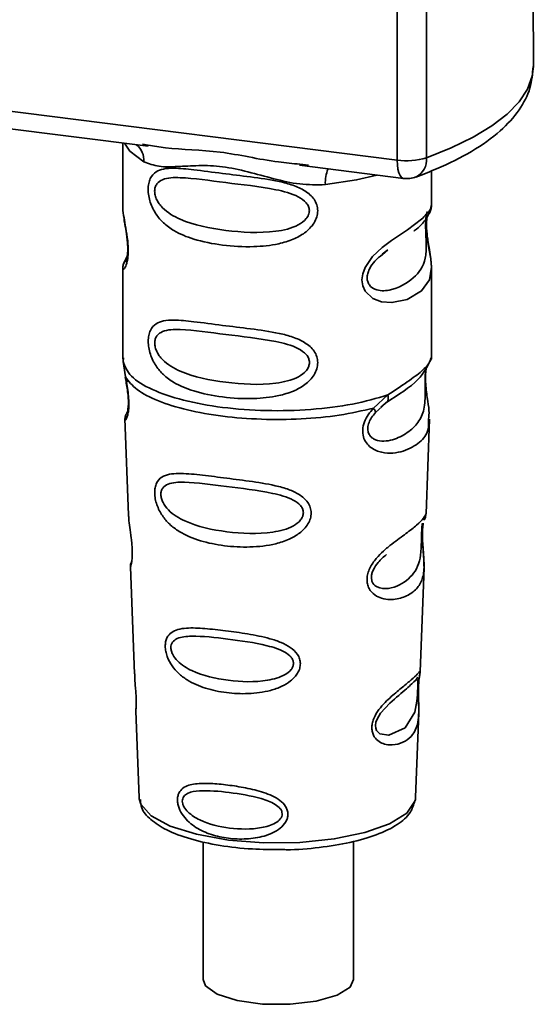
# Paper-space layout 'Blatt1' of a CAD drawing. Units: millimetres. Extents: x 0 to 5940, y 0 to 4200.
# Drawn here: x 4964 to 4980, y 1788 to 1819 of the extents above; entities that cross this region are included whole.
import ezdxf

# ---------------------------------------------------------------- set-up
doc = ezdxf.new("R2010")
doc.units = ezdxf.units.MM
doc.header["$LTSCALE"] = 10

psp = doc.layouts.new('Blatt1')

# ---------------------------------------------------------------- linework, layer by layer
at = {"color": 7, "linetype": 'Continuous', "lineweight": 35}
for p, q in [((4979.726, 1817.544), (4979.723, 1824.766)), ((4975.501, 1814.636), (4975.497, 1824.564)), ((4976.404, 1824.45), (4976.408, 1814.708)), ((4948.376, 1818.054), (4975.501, 1814.636)), ((4956.491, 1816.489), (4967.767, 1815.068)), ((4966.979, 1815.168), (4966.98, 1813.226)), ((4967.596, 1815.128), (4967.771, 1815.102)), ((4972.471, 1814.476), (4975.691, 1814.07)), ((4972.474, 1814.51), (4972.743, 1814.481)), ((4976.563, 1813.229), (4976.563, 1814.303)), ((4975.033, 1811.723), (4975.212, 1811.854)), ((4975.039, 1811.708), (4975.205, 1811.856)), ((4967.116, 1811.653), (4967.011, 1811.427)), ((4967.07, 1811.491), (4967.09, 1811.552)), ((4966.98, 1811.28), (4966.981, 1808.459)), ((4976.565, 1808.459), (4976.564, 1811.284)), ((4966.999, 1808.498), (4966.987, 1808.387)), ((4976.523, 1808.424), (4976.547, 1808.502)), ((4966.987, 1808.387), (4967.059, 1807.911)), ((4976.391, 1808.198), (4976.399, 1808.198)), ((4974.759, 1806.941), (4975.212, 1807.35)), ((4974.822, 1806.802), (4975.028, 1806.992)), ((4974.996, 1806.976), (4975.199, 1807.153)), ((4975.028, 1806.992), (4975.155, 1807.109)), ((4967.045, 1806.618), (4967.157, 1803.624)), ((4976.394, 1803.664), (4976.502, 1806.597)), ((4976.341, 1803.484), (4976.336, 1803.469)), ((4976.284, 1802.953), (4976.284, 1802.974)), ((4976.284, 1802.952), (4976.284, 1802.953)), ((4967.217, 1802.021), (4967.341, 1798.694)), ((4976.215, 1798.774), (4976.332, 1801.986)), ((4976.198, 1798.696), (4976.194, 1798.699)), ((4976.16, 1798.177), (4976.16, 1798.193)), ((4976.16, 1798.171), (4976.16, 1798.177)), ((4967.385, 1797.54), (4967.485, 1794.867)), ((4976.071, 1794.87), (4976.167, 1797.49)), ((4967.485, 1794.867), (4967.489, 1794.819)), ((4976.064, 1794.802), (4976.071, 1794.87)), ((4969.477, 1793.491), (4969.478, 1789.215)), ((4974.145, 1789.217), (4974.143, 1793.5))]:
    psp.add_line(p, q, dxfattribs=at)
at = {"color": 7, "linetype": 'Continuous', "lineweight": 35, "flags": 128}
for points in [[(4976.408, 1814.708), (4977.179, 1815.016), (4977.859, 1815.347), (4978.44, 1815.698), (4978.918, 1816.066), (4979.288, 1816.448), (4979.547, 1816.84), (4979.692, 1817.239), (4979.726, 1817.544)], [(4967.03, 1815.161), (4967.203, 1814.911), (4967.636, 1814.586)], [(4975.691, 1814.07), (4975.683, 1814.071), (4975.632, 1814.099), (4975.587, 1814.157), (4975.551, 1814.244), (4975.524, 1814.355), (4975.507, 1814.488), (4975.501, 1814.636)], [(4974.864, 1814.174), (4974.239, 1814.024), (4973.27, 1813.876)], [(4976.436, 1813.042), (4976.424, 1813.006), (4976.403, 1812.857), (4976.395, 1812.677), (4976.403, 1812.478), (4976.424, 1812.273), (4976.485, 1811.897), (4976.539, 1811.575), (4976.563, 1811.313), (4976.503, 1810.924), (4976.254, 1810.579), (4975.804, 1810.316), (4975.334, 1810.218), (4975.014, 1810.243), (4974.743, 1810.347), (4974.504, 1810.573), (4974.432, 1810.733), (4974.406, 1810.918), (4974.431, 1811.112), (4974.503, 1811.306), (4974.736, 1811.645), (4975.029, 1811.923), (4975.325, 1812.145), (4975.821, 1812.478), (4976.253, 1812.801), (4976.253, 1812.801)], [(4976.135, 1798.258), (4976.131, 1798.163), (4976.126, 1798.058), (4976.111, 1797.855), (4976.046, 1797.509), (4975.742, 1797.028), (4975.236, 1796.793), (4974.962, 1796.84), (4974.861, 1796.941), (4974.832, 1797.016), (4974.825, 1797.101), (4974.839, 1797.195), (4974.874, 1797.294), (4974.986, 1797.481), (4975.273, 1797.791), (4975.273, 1797.791)], [(4967.489, 1794.819), (4967.541, 1794.653), (4967.865, 1794.294), (4968.455, 1793.976), (4969.272, 1793.72), (4970.26, 1793.543), (4971.351, 1793.458), (4972.472, 1793.47), (4973.545, 1793.579), (4974.497, 1793.776), (4975.265, 1794.05), (4975.794, 1794.38), (4976.05, 1794.745), (4976.064, 1794.802)], [(4974.145, 1789.217), (4974.036, 1788.982), (4973.632, 1788.729), (4972.982, 1788.542), (4972.173, 1788.446), (4971.316, 1788.454), (4970.526, 1788.565), (4969.909, 1788.764), (4969.55, 1789.024), (4969.478, 1789.215)]]:
    psp.add_lwpolyline(points, dxfattribs=at)
at = {"color": 7, "linetype": 'Continuous', "lineweight": 35}
for centre, radius, start, end in [((4966.973, 1814.614), 0.663, 357.5823, 48.9153), ((4975.792, 1816.726), 2.111, 262.0854, 286.9744), ((4975.822, 1814.643), 0.589, 295.8988, 6.2913), ((4974.345, 1813.947), 1.077, 157.1777, 183.7918), ((4975.796, 1814.897), 0.833, 262.8188, 289.9075)]:
    psp.add_arc(centre, radius, start, end, dxfattribs=at)
for points, knots in [([(4976.079, 1814.113), (4976.296, 1814.195), (4976.933, 1814.438), (4977.848, 1814.899), (4978.703, 1815.503), (4979.295, 1816.158), (4979.66, 1816.838), (4979.7, 1817.314), (4979.719, 1817.539)], [0, 0, 0, 0, 0.103541, 0.305174, 0.509879, 0.69099, 0.854129, 1, 1, 1, 1]), ([(4967.771, 1815.102), (4967.946, 1815.073), (4968.619, 1814.961), (4969.995, 1814.956), (4971.405, 1814.61), (4972.253, 1814.53), (4972.474, 1814.51)], [0, 0, 0, 0, 0.130451, 0.500018, 0.869578, 1, 1, 1, 1]), ([(4973.27, 1813.876), (4973.005, 1813.871), (4972.472, 1813.862), (4971.666, 1814.056), (4970.867, 1814.281), (4970.068, 1814.455), (4969.445, 1814.474), (4968.993, 1814.454), (4968.571, 1814.431), (4968.089, 1814.414), (4967.786, 1814.529), (4967.636, 1814.586)], [0, 0, 0, 0, 0.12455, 0.249954, 0.375378, 0.499928, 0.624498, 0.687186, 0.750025, 0.875449, 1, 1, 1, 1]), ([(4973.031, 1813.066), (4973.025, 1813.001), (4973.012, 1812.871), (4972.892, 1812.62), (4972.643, 1812.37), (4972.257, 1812.162), (4971.723, 1812.002), (4970.971, 1811.928), (4970.065, 1811.981), (4969.228, 1812.148), (4968.629, 1812.392), (4968.25, 1812.667), (4967.998, 1812.955), (4967.847, 1813.256), (4967.78, 1813.529), (4967.762, 1813.732), (4967.78, 1813.917), (4967.847, 1814.124), (4967.998, 1814.285), (4968.249, 1814.374), (4968.628, 1814.397), (4969.227, 1814.336), (4970.034, 1814.226), (4970.94, 1814.119), (4971.69, 1814.016), (4972.26, 1813.868), (4972.643, 1813.701), (4972.894, 1813.483), (4973.013, 1813.256), (4973.025, 1813.129), (4973.031, 1813.066)], [0, 0, 0, 0, 0.014551, 0.029345, 0.059605, 0.088458, 0.122503, 0.178474, 0.249998, 0.321536, 0.377491, 0.411517, 0.440373, 0.470653, 0.485445, 0.499991, 0.514559, 0.529348, 0.559623, 0.588464, 0.622506, 0.678399, 0.749993, 0.814297, 0.878608, 0.910507, 0.941204, 0.970829, 0.985676, 1, 1, 1, 1]), ([(4972.774, 1813.07), (4972.769, 1813.028), (4972.758, 1812.938), (4972.65, 1812.771), (4972.321, 1812.536), (4971.442, 1812.347), (4970.152, 1812.429), (4968.975, 1812.656), (4968.329, 1813.024), (4968.113, 1813.273), (4968.033, 1813.404), (4967.981, 1813.54), (4967.963, 1813.678), (4967.981, 1813.803), (4968.054, 1813.942), (4968.291, 1814.093), (4968.973, 1814.11), (4970.152, 1813.929), (4971.441, 1813.799), (4972.321, 1813.586), (4972.65, 1813.363), (4972.758, 1813.201), (4972.769, 1813.112), (4972.774, 1813.07)], [0, 0, 0, 0, 0.011426, 0.02394, 0.051145, 0.113553, 0.249968, 0.386381, 0.448776, 0.46337, 0.476131, 0.488657, 0.500065, 0.511552, 0.524014, 0.551233, 0.61363, 0.750039, 0.886456, 0.948844, 0.976063, 0.98857, 1, 1, 1, 1]), ([(4966.983, 1813.226), (4966.982, 1813.218), (4966.969, 1813.138), (4967.003, 1812.941), (4967.054, 1812.628), (4967.112, 1812.311), (4967.143, 1812.033), (4967.152, 1811.828), (4967.143, 1811.645), (4967.113, 1811.444), (4967.054, 1811.296), (4967.004, 1811.241), (4966.968, 1811.241), (4966.983, 1811.277), (4966.984, 1811.28)], [0, 0, 0, 0, 0.013613, 0.148424, 0.263303, 0.383512, 0.442218, 0.499974, 0.557796, 0.616541, 0.73674, 0.851326, 0.986447, 1, 1, 1, 1]), ([(4976.017, 1812.438), (4976.023, 1812.442), (4976.193, 1812.563), (4976.412, 1812.802), (4976.488, 1812.978), (4976.526, 1813.067)], [0, 0, 0, 0, 0.019637, 0.510107, 1, 1, 1, 1]), ([(4976.253, 1812.801), (4976.356, 1812.906), (4976.534, 1813.088), (4976.552, 1813.187), (4976.559, 1813.229)], [0, 0, 0, 0, 0.576915, 1, 1, 1, 1]), ([(4976.496, 1812.984), (4976.516, 1813.026), (4976.555, 1813.109), (4976.56, 1813.192), (4976.563, 1813.233)], [0, 0, 0, 0, 0.5052782, 1, 1, 1, 1]), ([(4967.019, 1812.843), (4967.022, 1812.805), (4967.032, 1812.683), (4967.076, 1812.469), (4967.109, 1812.234), (4967.128, 1812.05), (4967.136, 1811.87), (4967.129, 1811.712), (4967.112, 1811.592), (4967.084, 1811.492), (4967.076, 1811.49), (4967.071, 1811.488)], [0, 0, 0, 0, 0.082447, 0.266011, 0.356774, 0.445811, 0.533406, 0.622256, 0.715336, 0.814253, 1, 1, 1, 1]), ([(4976.401, 1812.911), (4976.398, 1812.885), (4976.393, 1812.848), (4976.384, 1812.716), (4976.382, 1812.595), (4976.384, 1812.454), (4976.39, 1812.311), (4976.397, 1812.17), (4976.407, 1811.889), (4976.373, 1811.418), (4976.055, 1810.965), (4975.44, 1810.595), (4974.888, 1810.568), (4974.655, 1810.717), (4974.58, 1810.858), (4974.56, 1810.983), (4974.579, 1811.12), (4974.654, 1811.308), (4974.82, 1811.535), (4974.962, 1811.647), (4975.039, 1811.708)], [0, 0, 0, 0, 0.042846, 0.062493, 0.080539, 0.098479, 0.118211, 0.138319, 0.161277, 0.259481, 0.474252, 0.689004, 0.787257, 0.830094, 0.849771, 0.867788, 0.885755, 0.905471, 0.948315, 1, 1, 1, 1]), ([(4976.564, 1811.276), (4976.553, 1811.435), (4976.536, 1811.675), (4976.468, 1812.039), (4976.434, 1812.275), (4976.415, 1812.459), (4976.407, 1812.639), (4976.414, 1812.799), (4976.425, 1812.871), (4976.431, 1812.907)], [0, 0, 0, 0, 0.359937, 0.545568, 0.637368, 0.727437, 0.816022, 0.905854, 1, 1, 1, 1]), ([(4967.042, 1811.509), (4967.023, 1811.47), (4966.988, 1811.395), (4966.983, 1811.316), (4966.98, 1811.277)], [0, 0, 0, 0, 0.507851, 1, 1, 1, 1]), ([(4973.033, 1808.354), (4973.026, 1808.289), (4973.014, 1808.158), (4972.893, 1807.908), (4972.645, 1807.657), (4972.259, 1807.45), (4971.724, 1807.29), (4970.972, 1807.215), (4970.066, 1807.269), (4969.23, 1807.435), (4968.631, 1807.679), (4968.251, 1807.955), (4968, 1808.242), (4967.849, 1808.544), (4967.782, 1808.817), (4967.764, 1809.02), (4967.782, 1809.204), (4967.849, 1809.411), (4968, 1809.572), (4968.251, 1809.662), (4968.63, 1809.685), (4969.229, 1809.623), (4970.035, 1809.513), (4970.942, 1809.406), (4971.692, 1809.303), (4972.262, 1809.156), (4972.645, 1808.988), (4972.896, 1808.77), (4973.015, 1808.544), (4973.027, 1808.416), (4973.033, 1808.354)], [0, 0, 0, 0, 0.014551, 0.029345, 0.059605, 0.088458, 0.122503, 0.178474, 0.249998, 0.321536, 0.377491, 0.411517, 0.440373, 0.470653, 0.485445, 0.499991, 0.514559, 0.529348, 0.559623, 0.588464, 0.622506, 0.678399, 0.749993, 0.814297, 0.878608, 0.910507, 0.941204, 0.970829, 0.985676, 1, 1, 1, 1]), ([(4972.776, 1808.358), (4972.771, 1808.315), (4972.76, 1808.226), (4972.652, 1808.058), (4972.323, 1807.824), (4971.444, 1807.634), (4970.154, 1807.717), (4968.977, 1807.944), (4968.33, 1808.311), (4968.115, 1808.561), (4968.035, 1808.691), (4967.983, 1808.828), (4967.964, 1808.966), (4967.983, 1809.09), (4968.056, 1809.23), (4968.293, 1809.381), (4968.975, 1809.398), (4970.154, 1809.217), (4971.443, 1809.087), (4972.322, 1808.873), (4972.652, 1808.65), (4972.76, 1808.488), (4972.771, 1808.4), (4972.776, 1808.358)], [0, 0, 0, 0, 0.0114257, 0.0239396, 0.0511447, 0.1135532, 0.249968, 0.3863808, 0.4487759, 0.4633704, 0.4761306, 0.4886572, 0.5000649, 0.5115517, 0.5240138, 0.5512334, 0.6136303, 0.7500387, 0.8864557, 0.9488439, 0.9760628, 0.9885698, 1, 1, 1, 1]), ([(4975.168, 1807.12), (4975.535, 1807.352), (4976.214, 1807.783), (4976.445, 1808.25), (4976.552, 1808.465)], [0, 0, 0, 0, 0.540074, 1, 1, 1, 1]), ([(4976.399, 1808.198), (4976.397, 1808.182), (4976.391, 1808.154), (4976.38, 1808.07), (4976.372, 1807.985), (4976.368, 1807.911), (4976.365, 1807.83), (4976.364, 1807.716), (4976.365, 1807.565), (4976.368, 1807.334), (4976.357, 1806.977), (4976.252, 1806.62), (4975.976, 1806.28), (4975.563, 1806.011), (4975.124, 1805.887), (4974.806, 1805.952), (4974.665, 1806.061), (4974.606, 1806.162), (4974.586, 1806.256), (4974.584, 1806.333), (4974.597, 1806.414), (4974.632, 1806.524), (4974.706, 1806.663), (4974.781, 1806.753), (4974.822, 1806.802)], [0, 0, 0, 0, 0.0297742, 0.0550617, 0.0675974, 0.0795612, 0.0914619, 0.1038159, 0.1287012, 0.1579435, 0.2201798, 0.3569345, 0.5000025, 0.6430788, 0.7798264, 0.8420662, 0.8712927, 0.8961761, 0.9085371, 0.9204411, 0.9324049, 0.9449384, 0.970237, 1, 1, 1, 1]), ([(4975.212, 1807.35), (4975.424, 1807.493), (4975.849, 1807.78), (4976.277, 1808.083), (4976.506, 1808.34), (4976.52, 1808.408), (4976.523, 1808.424)], [0, 0, 0, 0, 0.301582, 0.604345, 0.90711, 1, 1, 1, 1]), ([(4976.402, 1808.19), (4976.394, 1808.13), (4976.377, 1808.004), (4976.378, 1807.759), (4976.4, 1807.506), (4976.441, 1807.189), (4976.503, 1806.85), (4976.482, 1806.681), (4976.472, 1806.598)], [0, 0, 0, 0, 0.109744, 0.232837, 0.357753, 0.486079, 0.748629, 1, 1, 1, 1]), ([(4967.147, 1807.769), (4967.132, 1807.778), (4967.102, 1807.797), (4967.074, 1807.831), (4967.057, 1807.87), (4967.058, 1807.898), (4967.059, 1807.911)], [0, 0, 0, 0, 0.247778, 0.5, 0.752222, 1, 1, 1, 1]), ([(4967.059, 1807.911), (4967.074, 1807.837), (4967.103, 1807.691), (4967.144, 1807.442), (4967.169, 1807.188), (4967.169, 1806.964), (4967.147, 1806.788), (4967.107, 1806.631), (4967.048, 1806.547), (4967.064, 1806.598), (4967.071, 1806.619)], [0, 0, 0, 0, 0.107035, 0.211107, 0.313181, 0.414828, 0.514382, 0.624285, 0.841381, 1, 1, 1, 1]), ([(4967.059, 1807.911), (4967.161, 1807.777), (4967.366, 1807.509), (4968.05, 1807.157), (4968.959, 1806.873), (4970.062, 1806.677), (4971.278, 1806.581), (4972.523, 1806.594), (4973.733, 1806.707), (4974.417, 1806.863), (4974.759, 1806.941)], [0, 0, 0, 0, 0.125, 0.25, 0.375, 0.5, 0.625, 0.75, 0.875, 1, 1, 1, 1]), ([(4967.062, 1807.871), (4967.074, 1807.805), (4967.097, 1807.677), (4967.132, 1807.458), (4967.15, 1807.273), (4967.155, 1807.142), (4967.153, 1807.023), (4967.142, 1806.906), (4967.117, 1806.796), (4967.109, 1806.792), (4967.105, 1806.79)], [0, 0, 0, 0, 0.137123, 0.266575, 0.389824, 0.450573, 0.511529, 0.635783, 0.76598, 1, 1, 1, 1]), ([(4975.212, 1807.35), (4975.217, 1807.324), (4975.228, 1807.269), (4975.221, 1807.2), (4975.198, 1807.143), (4975.169, 1807.12), (4975.155, 1807.109)], [0, 0, 0, 0, 0.24632, 0.499975, 0.753643, 1, 1, 1, 1]), ([(4976.472, 1806.598), (4976.474, 1806.49), (4976.477, 1806.177), (4976.221, 1805.875), (4975.728, 1805.58), (4975.14, 1805.506), (4974.724, 1805.668), (4974.535, 1805.856), (4974.44, 1806.045), (4974.416, 1806.275), (4974.474, 1806.518), (4974.596, 1806.747), (4974.704, 1806.876), (4974.759, 1806.941)], [0, 0, 0, 0, 0.097419, 0.282435, 0.470114, 0.651074, 0.741102, 0.785086, 0.827905, 0.87012, 0.912474, 0.955595, 1, 1, 1, 1]), ([(4974.759, 1806.941), (4974.77, 1806.926), (4974.793, 1806.895), (4974.814, 1806.856), (4974.825, 1806.824), (4974.823, 1806.809), (4974.822, 1806.802)], [0, 0, 0, 0, 0.247775, 0.499995, 0.752217, 1, 1, 1, 1]), ([(4967.086, 1806.76), (4967.074, 1806.731), (4967.049, 1806.671), (4967.047, 1806.612), (4967.046, 1806.582)], [0, 0, 0, 0, 0.488874, 1, 1, 1, 1]), ([(4967.093, 1806.758), (4967.104, 1806.786), (4967.117, 1806.823), (4967.146, 1806.854), (4967.153, 1806.861)], [0, 0, 0, 0, 0.762269, 1, 1, 1, 1]), ([(4972.829, 1803.692), (4972.824, 1803.634), (4972.813, 1803.515), (4972.706, 1803.287), (4972.482, 1803.054), (4972.132, 1802.856), (4971.614, 1802.686), (4970.923, 1802.613), (4970.125, 1802.657), (4969.378, 1802.808), (4968.815, 1803.04), (4968.435, 1803.324), (4968.197, 1803.598), (4968.052, 1803.878), (4967.984, 1804.127), (4967.964, 1804.312), (4967.978, 1804.479), (4968.038, 1804.667), (4968.183, 1804.819), (4968.421, 1804.901), (4968.8, 1804.927), (4969.355, 1804.876), (4970.101, 1804.781), (4970.898, 1804.681), (4971.591, 1804.576), (4972.115, 1804.433), (4972.469, 1804.272), (4972.699, 1804.076), (4972.811, 1803.867), (4972.823, 1803.75), (4972.829, 1803.692)], [0, 0, 0, 0, 0.014531, 0.029292, 0.05949, 0.088445, 0.122288, 0.186021, 0.249981, 0.313939, 0.377665, 0.4115, 0.440452, 0.470629, 0.485382, 0.499917, 0.514478, 0.529272, 0.559558, 0.590719, 0.622448, 0.686125, 0.749984, 0.813843, 0.87754, 0.911452, 0.940415, 0.970666, 0.985451, 1, 1, 1, 1]), ([(4972.588, 1803.697), (4972.583, 1803.659), (4972.574, 1803.578), (4972.476, 1803.425), (4972.179, 1803.207), (4971.378, 1803.015), (4970.193, 1803.074), (4969.106, 1803.302), (4968.471, 1803.676), (4968.246, 1803.961), (4968.175, 1804.135), (4968.156, 1804.26), (4968.171, 1804.373), (4968.236, 1804.5), (4968.456, 1804.638), (4969.09, 1804.662), (4970.179, 1804.507), (4971.364, 1804.375), (4972.171, 1804.169), (4972.474, 1803.964), (4972.573, 1803.816), (4972.583, 1803.736), (4972.588, 1803.697)], [0, 0, 0, 0, 0.01142, 0.023977, 0.051231, 0.113616, 0.250015, 0.386383, 0.448718, 0.475921, 0.488457, 0.49987, 0.511362, 0.523807, 0.551046, 0.613547, 0.75002, 0.886492, 0.948929, 0.976102, 0.988558, 1, 1, 1, 1]), ([(4967.161, 1803.624), (4967.162, 1803.585), (4967.163, 1803.476), (4967.196, 1803.244), (4967.236, 1802.973), (4967.263, 1802.733), (4967.275, 1802.558), (4967.276, 1802.4), (4967.266, 1802.223), (4967.241, 1802.082), (4967.218, 1802.017), (4967.22, 1802.02), (4967.22, 1802.021)], [0, 0, 0, 0, 0.0768752, 0.2137173, 0.3568302, 0.4267436, 0.4955066, 0.5642771, 0.6340444, 0.7767199, 0.923728, 1, 1, 1, 1]), ([(4976.277, 1803.157), (4976.276, 1803.102), (4976.273, 1802.987), (4976.285, 1802.746), (4976.31, 1802.468), (4976.334, 1802.18), (4976.336, 1801.858), (4976.264, 1801.544), (4976.051, 1801.264), (4975.718, 1801.063), (4975.348, 1800.986), (4975.028, 1801.028), (4974.797, 1801.133), (4974.64, 1801.296), (4974.57, 1801.484), (4974.555, 1801.644), (4974.583, 1801.813), (4974.669, 1802.038), (4974.842, 1802.284), (4975.086, 1802.527), (4975.416, 1802.796), (4975.79, 1803.059), (4976.124, 1803.323), (4976.33, 1803.534), (4976.4, 1803.663), (4976.392, 1803.664), (4976.391, 1803.664)], [0, 0, 0, 0, 0.016165, 0.033098, 0.067177, 0.100002, 0.138074, 0.210122, 0.282452, 0.354783, 0.426822, 0.464917, 0.497719, 0.531789, 0.548773, 0.564866, 0.581302, 0.598001, 0.632179, 0.664883, 0.703195, 0.775182, 0.847407, 0.919634, 0.991637, 1, 1, 1, 1]), ([(4976.344, 1803.482), (4976.358, 1803.513), (4976.385, 1803.573), (4976.39, 1803.634), (4976.393, 1803.663)], [0, 0, 0, 0, 0.524291, 1, 1, 1, 1]), ([(4976.273, 1803.359), (4976.272, 1803.335), (4976.271, 1803.301), (4976.263, 1803.188), (4976.259, 1803.116), (4976.258, 1803.081)], [0, 0, 0, 0, 0.532131, 0.776477, 1, 1, 1, 1]), ([(4976.297, 1803.371), (4976.294, 1803.352), (4976.284, 1803.292), (4976.28, 1803.212), (4976.277, 1803.157)], [0, 0, 0, 0, 0.321124, 1, 1, 1, 1]), ([(4976.284, 1802.974), (4976.283, 1802.98), (4976.282, 1803.037), (4976.284, 1803.144), (4976.294, 1803.28), (4976.305, 1803.343), (4976.31, 1803.375)], [0, 0, 0, 0, 0.038251, 0.347911, 0.665191, 1, 1, 1, 1]), ([(4976.258, 1803.081), (4976.257, 1803.043), (4976.254, 1802.964), (4976.25, 1802.791), (4976.243, 1802.493), (4976.179, 1802.039), (4975.894, 1801.623), (4975.378, 1801.331), (4974.936, 1801.339), (4974.759, 1801.475), (4974.705, 1801.596), (4974.694, 1801.703), (4974.713, 1801.82), (4974.778, 1801.981), (4974.939, 1802.207), (4975.079, 1802.327), (4975.166, 1802.401)], [0, 0, 0, 0, 0.019222, 0.040244, 0.085967, 0.190637, 0.419504, 0.648329, 0.75294, 0.798595, 0.819639, 0.838781, 0.858014, 0.878941, 0.924639, 1, 1, 1, 1]), ([(4976.332, 1801.98), (4976.33, 1802.119), (4976.328, 1802.331), (4976.3, 1802.64), (4976.287, 1802.826), (4976.285, 1802.914), (4976.284, 1802.952)], [0, 0, 0, 0, 0.5026133, 0.7686155, 0.9023189, 1, 1, 1, 1]), ([(4967.25, 1802.188), (4967.239, 1802.159), (4967.219, 1802.101), (4967.218, 1802.043), (4967.217, 1802.014)], [0, 0, 0, 0, 0.507521, 1, 1, 1, 1]), ([(4972.493, 1799.017), (4972.489, 1798.967), (4972.481, 1798.866), (4972.391, 1798.671), (4972.202, 1798.47), (4971.906, 1798.295), (4971.466, 1798.141), (4970.875, 1798.066), (4970.189, 1798.099), (4969.543, 1798.234), (4969.05, 1798.446), (4968.715, 1798.699), (4968.503, 1798.938), (4968.371, 1799.18), (4968.311, 1799.394), (4968.294, 1799.551), (4968.306, 1799.695), (4968.361, 1799.86), (4968.487, 1799.997), (4968.696, 1800.086), (4969.03, 1800.133), (4969.521, 1800.11), (4970.167, 1800.038), (4970.852, 1799.943), (4971.445, 1799.829), (4971.89, 1799.683), (4972.191, 1799.529), (4972.385, 1799.35), (4972.479, 1799.166), (4972.489, 1799.066), (4972.493, 1799.017)], [0, 0, 0, 0, 0.014222, 0.029237, 0.059372, 0.088423, 0.122087, 0.185874, 0.249963, 0.314046, 0.377829, 0.411506, 0.440538, 0.470649, 0.485633, 0.499915, 0.514246, 0.529225, 0.559441, 0.588398, 0.622253, 0.685997, 0.74999, 0.813981, 0.877724, 0.911506, 0.940519, 0.97071, 0.985734, 1, 1, 1, 1]), ([(4972.28, 1799.024), (4972.276, 1798.991), (4972.268, 1798.921), (4972.186, 1798.791), (4971.935, 1798.602), (4971.255, 1798.427), (4970.241, 1798.463), (4969.301, 1798.673), (4968.745, 1799.006), (4968.547, 1799.251), (4968.485, 1799.4), (4968.468, 1799.507), (4968.481, 1799.605), (4968.539, 1799.716), (4968.733, 1799.845), (4969.286, 1799.893), (4970.226, 1799.782), (4971.242, 1799.647), (4971.928, 1799.442), (4972.184, 1799.255), (4972.267, 1799.126), (4972.276, 1799.057), (4972.28, 1799.024)], [0, 0, 0, 0, 0.011405, 0.023957, 0.051203, 0.1136, 0.249995, 0.386365, 0.448723, 0.475925, 0.488442, 0.499882, 0.51137, 0.523815, 0.551049, 0.613552, 0.750025, 0.886476, 0.948921, 0.976102, 0.988566, 1, 1, 1, 1]), ([(4967.35, 1798.694), (4967.349, 1798.647), (4967.348, 1798.531), (4967.372, 1798.312), (4967.387, 1798.112), (4967.395, 1797.966), (4967.398, 1797.833), (4967.396, 1797.685), (4967.385, 1797.558), (4967.39, 1797.545), (4967.393, 1797.54)], [0, 0, 0, 0, 0.129028, 0.314765, 0.407272, 0.494911, 0.582753, 0.6749, 0.860154, 1, 1, 1, 1]), ([(4976.159, 1798.324), (4976.158, 1798.277), (4976.155, 1798.181), (4976.158, 1797.978), (4976.171, 1797.636), (4976.167, 1797.26), (4976.074, 1796.934), (4975.889, 1796.691), (4975.614, 1796.527), (4975.319, 1796.475), (4975.068, 1796.521), (4974.89, 1796.615), (4974.771, 1796.754), (4974.718, 1796.912), (4974.707, 1797.046), (4974.729, 1797.189), (4974.795, 1797.381), (4974.988, 1797.69), (4975.326, 1798.011), (4975.677, 1798.295), (4975.953, 1798.524), (4976.135, 1798.698), (4976.21, 1798.794), (4976.212, 1798.779), (4976.213, 1798.774)], [0, 0, 0, 0, 0.0160288, 0.032288, 0.0655335, 0.1344222, 0.2049083, 0.2757723, 0.3466338, 0.4171256, 0.4541571, 0.4863409, 0.519562, 0.5358135, 0.5518376, 0.5678837, 0.5841686, 0.6174985, 0.6864848, 0.7569246, 0.8276873, 0.8984481, 0.968905, 1, 1, 1, 1]), ([(4976.185, 1798.57), (4976.187, 1798.586), (4976.197, 1798.655), (4976.201, 1798.676), (4976.204, 1798.692)], [0, 0, 0, 0, 0.227694, 1, 1, 1, 1]), ([(4976.186, 1798.642), (4976.194, 1798.664), (4976.209, 1798.708), (4976.213, 1798.754), (4976.215, 1798.777)], [0, 0, 0, 0, 0.5048984, 1, 1, 1, 1]), ([(4975.273, 1797.791), (4975.461, 1797.954), (4975.839, 1798.279), (4976.001, 1798.431), (4976.083, 1798.507)], [0, 0, 0, 0, 0.5000043, 1, 1, 1, 1]), ([(4976.14, 1798.599), (4976.128, 1798.576), (4976.104, 1798.533), (4976.068, 1798.498), (4976.051, 1798.481)], [0, 0, 0, 0, 0.508842, 1, 1, 1, 1]), ([(4976.083, 1798.507), (4976.105, 1798.521), (4976.137, 1798.541), (4976.141, 1798.444), (4976.139, 1798.349), (4976.136, 1798.288), (4976.135, 1798.258)], [0, 0, 0, 0, 0.550036, 0.789419, 0.899182, 1, 1, 1, 1]), ([(4976.18, 1798.573), (4976.179, 1798.57), (4976.175, 1798.544), (4976.166, 1798.457), (4976.161, 1798.368), (4976.159, 1798.324)], [0, 0, 0, 0, 0.065768, 0.536407, 1, 1, 1, 1]), ([(4976.16, 1798.193), (4976.16, 1798.207), (4976.16, 1798.262), (4976.164, 1798.355), (4976.171, 1798.461), (4976.179, 1798.534), (4976.184, 1798.562), (4976.185, 1798.57)], [0, 0, 0, 0, 0.087136, 0.340665, 0.607735, 0.893585, 1, 1, 1, 1]), ([(4976.167, 1797.471), (4976.167, 1797.575), (4976.169, 1797.74), (4976.161, 1797.967), (4976.159, 1798.097), (4976.16, 1798.153), (4976.16, 1798.171)], [0, 0, 0, 0, 0.495839, 0.780433, 0.929736, 1, 1, 1, 1]), ([(4972.107, 1794.347), (4972.103, 1794.306), (4972.096, 1794.224), (4972.026, 1794.066), (4971.807, 1793.832), (4971.369, 1793.641), (4970.812, 1793.56), (4970.253, 1793.583), (4969.723, 1793.698), (4969.242, 1793.91), (4968.902, 1794.199), (4968.739, 1794.482), (4968.688, 1794.655), (4968.673, 1794.783), (4968.684, 1794.901), (4968.731, 1795.039), (4968.889, 1795.212), (4969.225, 1795.302), (4969.704, 1795.304), (4970.233, 1795.254), (4970.792, 1795.167), (4971.352, 1795.033), (4971.796, 1794.845), (4972.02, 1794.623), (4972.094, 1794.47), (4972.102, 1794.388), (4972.107, 1794.347)], [0, 0, 0, 0, 0.01451, 0.029227, 0.05937, 0.121754, 0.185657, 0.249969, 0.31428, 0.37821, 0.440576, 0.470676, 0.485428, 0.499949, 0.514463, 0.529223, 0.559411, 0.621892, 0.685766, 0.749984, 0.8142, 0.87808, 0.940566, 0.970729, 0.985473, 1, 1, 1, 1]), ([(4971.928, 1794.355), (4971.925, 1794.329), (4971.919, 1794.272), (4971.853, 1794.166), (4971.653, 1794.014), (4971.109, 1793.863), (4970.287, 1793.883), (4969.517, 1794.064), (4969.056, 1794.342), (4968.89, 1794.541), (4968.838, 1794.662), (4968.824, 1794.749), (4968.836, 1794.829), (4968.884, 1794.922), (4969.046, 1795.035), (4969.504, 1795.099), (4970.274, 1795.027), (4971.097, 1794.898), (4971.647, 1794.707), (4971.851, 1794.547), (4971.918, 1794.439), (4971.924, 1794.382), (4971.928, 1794.355)], [0, 0, 0, 0, 0.011436, 0.023951, 0.051239, 0.113625, 0.249998, 0.386383, 0.448722, 0.47595, 0.488486, 0.499924, 0.51137, 0.523851, 0.551102, 0.613577, 0.750015, 0.886441, 0.948898, 0.976093, 0.988554, 1, 1, 1, 1]), ([(4967.526, 1794.799), (4967.533, 1794.71), (4967.552, 1794.47), (4967.85, 1794.154), (4968.333, 1793.835), (4969.06, 1793.563), (4969.974, 1793.364), (4970.945, 1793.25), (4971.599, 1793.247), (4971.901, 1793.246)], [0, 0, 0, 0, 0.078601, 0.210478, 0.360856, 0.530078, 0.696459, 0.86038, 1, 1, 1, 1]), ([(4971.901, 1793.246), (4971.951, 1793.245), (4972.35, 1793.235), (4973.095, 1793.303), (4974.056, 1793.453), (4974.887, 1793.694), (4975.507, 1794.001), (4975.92, 1794.343), (4976.011, 1794.636), (4976.05, 1794.763)], [0, 0, 0, 0, 0.024495, 0.195586, 0.367129, 0.540024, 0.716008, 0.876647, 1, 1, 1, 1])]:
    psp.add_open_spline(points, degree=3, knots=knots, dxfattribs=at)
psp.add_open_spline([(4966.987, 1808.387), (4967.048, 1808.233), (4967.17, 1807.924), (4967.847, 1807.508), (4968.824, 1807.172), (4970.055, 1806.945), (4971.429, 1806.844), (4972.828, 1806.881), (4974.158, 1807.044), (4974.86, 1807.248), (4975.212, 1807.35)], degree=3, dxfattribs=at)

doc.saveas('drawing.dxf')
